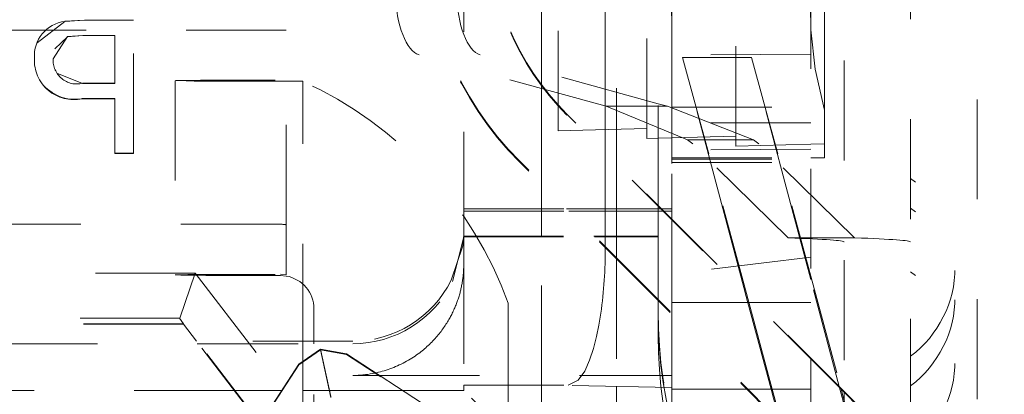
# Model space of a CAD drawing. Units: millimetres. Extents: x 1318 to 1898, y 72 to 806.
# Drawn here: x 1768 to 1777, y 208 to 211 of the extents above; entities that cross this region are included whole.
import ezdxf

# ---------------------------------------------------------------- set-up
doc = ezdxf.new("R2010")
doc.units = ezdxf.units.MM
doc.linetypes.add('_..__..__..__.._', pattern=[1.8, 0.9, -0.9])
doc.linetypes.add('______..__..__..', pattern=[7.2, 2.7, -0.9, 0.9, -0.9, 0.9, -0.9])
doc.layers.add('Ansichten', color=7, linetype='Continuous')
doc.layers.add('Maße', color=7, linetype='Continuous')
doc.dimstyles.get("Standard").update_dxf_attribs({"dimtxt": 0.18, "dimasz": 0.18, "dimexe": 0.18, "dimexo": 0.0625, "dimgap": 0.09, "dimtad": 0, "dimtih": 1, "dimtoh": 1, "dimdec": 4, "dimzin": 0, "dimdsep": 46, "dimtxsty": 'Standard', "dimcen": 0.09, "dimadec": 0, "dimazin": 0, "dimtfac": 1, "dimtdec": 4, "dimtofl": 0, "dimtmove": 0, "dimatfit": 3, "dimfxl": 0, "dimtolj": 1, "dimtzin": 0, "dimarcsym": 0})

# ---------------------------------------------------------------- blocks, each defined once
blk = doc.blocks.new('*D14')
at = {"layer": 'Defpoints', "color": 0}
for p in [(1758.35, 361.5045), (1813.5, 170.5045), (1892.5, 170.5045)]:
    blk.add_point(p, dxfattribs=at)
at = {"layer": 'Maße', "color": 0, "lineweight": -2}
for p, q in [((1758.4125, 361.5045), (1886.68, 361.5045)), ((1886.5, 349.5045), (1886.5, 182.5045)), ((1813.5625, 170.5045), (1886.68, 170.5045))]:
    blk.add_line(p, q, dxfattribs=at)
at = {"layer": 'Maße', "color": 0}
for points in [[(1888.5, 349.5045), (1884.5, 349.5045), (1886.5, 361.5045)], [(1884.5, 182.5045), (1888.5, 182.5045), (1886.5, 170.5045)]]:
    blk.add_solid(points, dxfattribs=at)
at = {"layer": 'Maße', "color": 0, "insert": (1880.41, 265), "char_height": 12, "attachment_point": 5, "rotation": 90}
blk.add_mtext('\\A1;191', dxfattribs=at)
blk = doc.blocks.new('*D28')
at = {"layer": 'Defpoints', "color": 0}
for p in [(1733.5, 238.0045), (1867.5, 238.0045), (1733.5, 206.0045)]:
    blk.add_point(p, dxfattribs=at)
at = {"layer": 'Maße', "color": 0, "lineweight": -2}
for p, q in [((1733.5625, 238.0045), (1861.68, 238.0045)), ((1861.5, 218.0045), (1861.5, 226.0045)), ((1733.5625, 206.0045), (1861.68, 206.0045))]:
    blk.add_line(p, q, dxfattribs=at)
at = {"layer": 'Maße', "color": 0}
for points in [[(1863.5, 226.0045), (1859.5, 226.0045), (1861.5, 238.0045)], [(1859.5, 218.0045), (1863.5, 218.0045), (1861.5, 206.0045)]]:
    blk.add_solid(points, dxfattribs=at)
at = {"layer": 'Maße', "color": 0, "insert": (1855.41, 222.0045), "char_height": 12, "attachment_point": 5, "rotation": 90}
blk.add_mtext('\\A1;32', dxfattribs=at)
blk = doc.blocks.new('@725')
at = {"layer": 'Maße', "color": 212, "linetype": '_..__..__..__.._', "lineweight": 9}
for p, q in [((1776.5, 221.1081), (1776.5, 203.3736)), ((1775.9, 217.3304), (1775.9, 206.4167)), ((1775.3, 216.0586), (1775.3, 207.6795)), ((1775.125, 210.2121), (1775.125, 215.8159)), ((1775, 215.0836), (1775, 207.9795)), ((1772.725, 210.0252), (1772.725, 214.3412)), ((1773.525, 209.9565), (1773.525, 214.2836)), ((1772.575, 210.4065), (1772.575, 214.1912)), ((1773.25, 214.0086), (1773.25, 209.7295)), ((1773.15, 210.2484), (1773.15, 213.9086)), ((1774.8591, 212.1827), (1775, 210.9349)), ((1773.75, 210.7082), (1773.75, 211.9761)), ((1771.875, 209.1174), (1771.875, 211.6983)), ((1773.625, 209.3545), (1773.625, 211.6448)), ((1774.325, 209.8878), (1774.325, 211.4379)), ((1768.2812, 211.0105), (1768.0333, 210.8169)), ((1768.4591, 211.0229), (1768.2812, 211.0117)), ((1768.4591, 211.0218), (1768.2812, 211.0105)), ((1768.2812, 211.0105), (1768.2812, 211.0117)), ((1768.4591, 211.0218), (1768.4591, 211.0229)), ((1768.9, 211.0229), (1768.4591, 211.0229)), ((1768.9, 211.0218), (1768.4591, 211.0218)), ((1768.9, 209.823), (1768.9, 211.0229)), ((1770.275, 210.9333), (1762.125, 210.9333)), ((1770.275, 209.1791), (1770.275, 210.9333)), ((1775, 210.9349), (1775.0401, 210.5796)), ((1768.1769, 210.6732), (1768.306, 210.8739)), ((1768.1929, 210.7638), (1768.306, 210.8728)), ((1768.306, 210.8739), (1768.4442, 210.8845)), ((1768.306, 210.8728), (1768.4442, 210.8834)), ((1768.306, 210.8728), (1768.306, 210.8739)), ((1768.4442, 210.8834), (1768.4442, 210.8845)), ((1768.4442, 210.8845), (1768.7308, 210.8845)), ((1768.4442, 210.8834), (1768.7308, 210.8834)), ((1768.7308, 210.8845), (1768.7308, 210.4537)), ((1768.0077, 210.6769), (1768.0077, 210.678)), ((1768.0077, 210.6776), (1768.0077, 210.6769)), ((1768.1769, 210.6721), (1768.1769, 210.6732)), ((1768.1769, 210.6721), (1768.1769, 210.6728)), ((1773.1586, 210.246), (1771.4718, 210.7099)), ((1773.625, 210.2698), (1772.022, 210.7107)), ((1775, 210.7146), (1773.75, 210.7082)), ((1773.75, 209.8505), (1773.75, 210.7082)), ((1774.2078, 209.3256), (1773.8463, 210.6873)), ((1773.8463, 210.6873), (1774.2078, 209.3501)), ((1774.4675, 210.6873), (1773.8463, 210.6873)), ((1774.4674, 210.6873), (1774.829, 209.3501)), ((1774.829, 209.3256), (1774.4674, 210.6873)), ((1775.0401, 210.5796), (1775.125, 210.2121)), ((1768.4413, 210.4526), (1768.2097, 210.5436)), ((1769.275, 210.4768), (1769.275, 208.7268)), ((1770.425, 210.4713), (1770.275, 210.4713)), ((1770.425, 208.1072), (1770.425, 210.4713)), ((1768.7308, 210.4537), (1768.4413, 210.4537)), ((1768.4413, 210.4526), (1768.4413, 210.4537)), ((1768.7308, 210.4526), (1768.4413, 210.4526)), ((1768.7308, 210.4526), (1768.7308, 210.4537)), ((1772.575, 209.5468), (1772.575, 210.4065)), ((1768.4368, 210.3142), (1768.4368, 210.3153)), ((1768.4368, 210.3153), (1768.7308, 210.3153)), ((1768.4368, 210.3142), (1768.7308, 210.3142)), ((1768.7308, 210.3153), (1768.7308, 209.823)), ((1773.15, 209.8295), (1773.15, 210.2484)), ((1773.7088, 210.2468), (1773.1586, 210.246)), ((1773.8907, 209.9438), (1773.1586, 210.246)), ((1773.7088, 210.2468), (1773.625, 210.2698)), ((1774.4848, 209.944), (1773.7088, 210.2468)), ((1773.75, 210.2377), (1775, 210.2377)), ((1775.125, 209.7821), (1775.125, 210.2121)), ((1775.4314, 207.5481), (1772.8029, 210.1765)), ((1775.3, 207.6704), (1772.8029, 210.1674)), ((1772.725, 210.0252), (1772.9483, 210.0312)), ((1772.9483, 210.0312), (1773.525, 210.0466)), ((1775, 210.0961), (1773.75, 210.0961)), ((1773.525, 209.9565), (1773.625, 209.9592)), ((1773.625, 209.9592), (1773.75, 209.9625)), ((1773.75, 209.9625), (1774.325, 209.9779)), ((1774.4848, 209.944), (1773.8907, 209.9438)), ((1773.9375, 209.9068), (1773.8907, 209.9438)), ((1774.5317, 209.907), (1774.4848, 209.944)), ((1775, 209.8613), (1773.75, 209.8505)), ((1773.75, 209.771), (1773.75, 209.8505)), ((1774.7973, 209.0613), (1773.9375, 209.9068)), ((1774.325, 209.8878), (1775, 209.9058)), ((1775.3952, 209.0614), (1774.5317, 209.907)), ((1775, 209.9058), (1775.125, 209.9092)), ((1768.7308, 209.8219), (1768.7308, 209.823)), ((1768.7308, 209.823), (1768.9, 209.823)), ((1768.7308, 209.8219), (1768.9, 209.8219)), ((1768.9, 209.8219), (1768.9, 209.823)), ((1775.0071, 207.1238), (1772.3787, 209.7523)), ((1773.15, 209.3214), (1773.15, 209.8295)), ((1773.75, 209.7821), (1775, 209.7821)), ((1773.75, 209.771), (1775, 209.771)), ((1773.75, 209.771), (1773.75, 209.7409)), ((1773.75, 209.7409), (1773.75, 209.771)), ((1775, 209.7821), (1775.125, 209.7821)), ((1775.0071, 207.1147), (1772.3787, 209.7432)), ((1773.25, 209.7295), (1773.25, 209.3214)), ((1773.75, 209.7409), (1773.75, 209.7319)), ((1773.75, 209.7319), (1773.75, 209.7409)), ((1773.75, 209.7405), (1775, 209.7405)), ((1773.75, 208.7379), (1773.75, 209.7319)), ((1772.575, 209.3214), (1772.575, 209.5468)), ((1771.875, 209.3214), (1772.8004, 209.3214)), ((1772.575, 209.3018), (1772.575, 209.3214)), ((1772.8004, 209.3214), (1773.625, 209.3214)), ((1773.15, 209.3018), (1773.15, 209.3214)), ((1773.25, 209.3214), (1773.25, 209.3018)), ((1773.625, 208.4968), (1773.625, 209.3545)), ((1773.625, 209.3214), (1773.658, 209.3214)), ((1773.658, 209.3214), (1773.75, 209.3214)), ((1774.2078, 209.3501), (1774.4207, 208.5587)), ((1774.4095, 208.57), (1774.2078, 209.3256)), ((1774.829, 209.3501), (1775, 208.7145)), ((1775, 208.6849), (1774.829, 209.3256)), ((1771.875, 209.3018), (1772.82, 209.3018)), ((1772.575, 209.0768), (1772.575, 209.3018)), ((1772.82, 209.3018), (1773.625, 209.3018)), ((1773.15, 209.0768), (1773.15, 209.3018)), ((1773.25, 209.3018), (1773.25, 209.0768)), ((1773.625, 209.3018), (1773.6777, 209.3018)), ((1773.6777, 209.3018), (1773.75, 209.3018)), ((1770.225, 209.1833), (1762.325, 209.1833)), ((1770.275, 209.1791), (1770.275, 208.7282)), ((1771.7734, 208.668), (1771.8742, 209.0702)), ((1771.8742, 209.0768), (1771.8669, 208.9905)), ((1771.8742, 209.0768), (1773.045, 209.0768)), ((1771.8742, 209.0702), (1771.8742, 209.0768)), ((1771.8742, 209.0702), (1773.0517, 209.0702)), ((1771.875, 209.0768), (1771.875, 209.1174)), ((1771.875, 208.8254), (1771.875, 209.0768)), ((1772.575, 207.7329), (1772.575, 209.0768)), ((1773.045, 209.0768), (1773.625, 209.0768)), ((1773.0517, 209.0702), (1773.625, 209.0702)), ((1773.15, 208.976), (1773.15, 209.0768)), ((1773.25, 209.0768), (1773.25, 208.8718)), ((1775.3952, 209.0614), (1774.7973, 209.0613)), ((1771.8669, 208.9905), (1771.7608, 208.679)), ((1773.25, 208.8718), (1773.25, 207.724)), ((1775, 208.886), (1773.75, 208.7379)), ((1771.875, 208.8254), (1771.875, 207.7329)), ((1769.4565, 208.7426), (1765.525, 208.7426)), ((1769.3185, 208.3387), (1769.4565, 208.7426)), ((1769.4565, 208.7426), (1772.5672, 204.6894)), ((1770.225, 208.7324), (1770.275, 208.7282)), ((1770.275, 208.7171), (1770.225, 208.7213)), ((1773.75, 208.7379), (1773.75, 208.4782)), ((1773.75, 208.7379), (1773.75, 208.4782)), ((1775, 208.7145), (1775.2705, 207.709)), ((1775.2568, 207.7227), (1775, 208.6849)), ((1774.6423, 207.6975), (1774.4095, 208.57)), ((1774.4207, 208.5587), (1774.6524, 207.6975)), ((1770.525, 208.1072), (1770.525, 208.4213)), ((1772.275, 207.7329), (1772.275, 208.4713)), ((1773.625, 208.3939), (1773.625, 208.4968)), ((1773.75, 208.4782), (1774.5013, 208.4782)), ((1773.75, 208.4782), (1773.75, 208.3718)), ((1773.75, 208.4782), (1773.75, 208.3718)), ((1774.5013, 208.4782), (1775, 208.4782)), ((1769.3185, 208.3387), (1765.875, 208.3387)), ((1769.3142, 208.3384), (1769.3185, 208.3387)), ((1772.3003, 204.4475), (1769.3142, 208.3384)), ((1769.3493, 208.2867), (1769.3142, 208.3384)), ((1773.625, 208.3939), (1773.625, 208.3795)), ((1773.625, 208.3795), (1773.625, 208.3684)), ((1773.625, 208.3684), (1773.625, 208.1807)), ((1773.75, 208.3718), (1773.75, 206.8782)), ((1773.75, 208.3718), (1773.75, 206.8782)), ((1769.3493, 208.2867), (1765.875, 208.2867)), ((1769.3493, 208.2842), (1765.875, 208.2842)), ((1769.3493, 208.2842), (1769.3493, 208.2867)), ((1769.4663, 208.1296), (1769.3493, 208.2842)), ((1765.875, 208.1072), (1769.4835, 208.1072)), ((1772.2544, 204.4968), (1769.4663, 208.1296)), ((1770.875, 208.1296), (1769.4663, 208.1296)), ((1769.4835, 208.1072), (1770.875, 208.1072)), ((1770.425, 207.2125), (1770.425, 208.1072)), ((1770.525, 206.7502), (1770.525, 208.1072)), ((1770.5853, 208.0585), (1770.3898, 207.9236)), ((1770.3898, 207.9175), (1770.5853, 208.0514)), ((1770.6763, 207.6325), (1770.5853, 208.0585)), ((1770.8186, 208.0147), (1770.5853, 208.0585)), ((1770.5853, 208.0514), (1770.8186, 208.0086)), ((1770.6763, 207.6219), (1770.5853, 208.0514)), ((1770.8186, 208.0147), (1772.6362, 206.8344)), ((1772.6362, 206.8283), (1770.8186, 208.0086)), ((1775, 207.9795), (1775, 207.1219)), ((1770.039, 207.3834), (1770.3898, 207.9236)), ((1770.3898, 207.9175), (1770.0412, 207.3806)), ((1770.875, 207.8215), (1771.1162, 207.8215)), ((1771.1162, 207.8215), (1773.75, 207.8215)), ((1771.875, 207.7329), (1772.8151, 207.7329)), ((1771.875, 207.7329), (1771.875, 207.6869)), ((1772.275, 207.069), (1772.275, 207.7329)), ((1772.575, 206.9762), (1772.575, 207.7329)), ((1773.75, 207.7136), (1772.8151, 207.7329)), ((1773.25, 207.724), (1773.25, 203.6244)), ((1775.3129, 207.5123), (1775.2568, 207.7227)), ((1775.2705, 207.709), (1775.3234, 207.5123)), ((1769.8061, 207.6869), (1764.125, 207.6869)), ((1770.2361, 207.6869), (1769.8061, 207.6869)), ((1771.3235, 207.6869), (1770.2361, 207.6869)), ((1771.875, 207.6869), (1771.3235, 207.6869)), ((1772.575, 206.9762), (1771.875, 207.6869)), ((1773.75, 207.6975), (1774.4243, 207.6975)), ((1774.4243, 207.6975), (1775, 207.6975)), ((1774.7217, 207.4001), (1774.6423, 207.6975)), ((1774.6524, 207.6975), (1774.7364, 207.3855)), ((1775.3, 207.6795), (1775.3, 207.6704)), ((1775.3, 207.6704), (1775.3, 206.4167)), ((1775.4314, 207.539), (1775.3, 207.6704))]:
    blk.add_line(p, q, dxfattribs=at)
blk.add_lwpolyline([(1772.8151, 207.7329), (1772.9054, 207.7774), (1772.9641, 207.8603), (1773.0082, 207.9577), (1773.0437, 208.0647), (1773.0712, 208.1723), (1773.092, 208.2739), (1773.1098, 208.3829), (1773.1098, 208.3829, 0.035087), (1773.15, 208.976)], format="xyb", dxfattribs=at)
blk.add_lwpolyline([(1770.875, 207.8215), (1770.8798, 207.8215), (1770.9015, 207.8219), (1770.9233, 207.8229), (1770.945, 207.8243), (1770.9668, 207.8261), (1770.9885, 207.8285), (1771.0101, 207.8313), (1771.0318, 207.8346), (1771.0534, 207.8384), (1771.071, 207.8418), (1771.0885, 207.8455), (1771.106, 207.8496), (1771.1235, 207.854), (1771.141, 207.8587), (1771.1582, 207.8638), (1771.1754, 207.8691), (1771.1925, 207.8747), (1771.2096, 207.8807), (1771.2267, 207.887), (1771.2437, 207.8937), (1771.2606, 207.9006), (1771.2775, 207.9079), (1771.2942, 207.9156), (1771.3109, 207.9236), (1771.3276, 207.9319), (1771.3441, 207.9406), (1771.3606, 207.9496), (1771.377, 207.959), (1771.3933, 207.9687), (1771.4076, 207.9776), (1771.4218, 207.9868), (1771.436, 207.9963), (1771.45, 208.006), (1771.464, 208.0161), (1771.4778, 208.0264), (1771.489, 208.035), (1771.5001, 208.0438), (1771.5111, 208.0528), (1771.5221, 208.0621), (1771.5329, 208.0715), (1771.5437, 208.0811), (1771.5544, 208.0909), (1771.565, 208.1009), (1771.5755, 208.1111), (1771.5859, 208.1215), (1771.5962, 208.1321), (1771.6064, 208.1429), (1771.6165, 208.1539), (1771.6265, 208.1651), (1771.6363, 208.1766), (1771.6449, 208.1868), (1771.6534, 208.1973), (1771.6618, 208.2079), (1771.6701, 208.2186), (1771.6783, 208.2296), (1771.6864, 208.2406), (1771.6936, 208.2509), (1771.7008, 208.2612), (1771.7078, 208.2717), (1771.7147, 208.2823), (1771.7215, 208.293), (1771.7283, 208.3038), (1771.7349, 208.3148), (1771.7413, 208.3259), (1771.7465, 208.3349), (1771.7515, 208.344), (1771.7564, 208.3531), (1771.7613, 208.3623), (1771.7661, 208.3716), (1771.771, 208.3813), (1771.7758, 208.3912), (1771.7805, 208.4011), (1771.7851, 208.4112), (1771.7896, 208.4212), (1771.7937, 208.4306), (1771.7977, 208.44), (1771.8016, 208.4495), (1771.8054, 208.459), (1771.8091, 208.4686), (1771.8127, 208.4782), (1771.8163, 208.4879), (1771.8197, 208.4977), (1771.823, 208.5075), (1771.8263, 208.5173), (1771.8294, 208.5271), (1771.8325, 208.5371), (1771.8354, 208.547), (1771.8382, 208.557), (1771.841, 208.567), (1771.8433, 208.5759), (1771.8456, 208.5848), (1771.8478, 208.5938), (1771.8498, 208.6027), (1771.8519, 208.6117), (1771.8538, 208.6207), (1771.8558, 208.6308), (1771.8578, 208.6409), (1771.8597, 208.6511), (1771.8614, 208.6612), (1771.863, 208.6714), (1771.8646, 208.6815), (1771.866, 208.6917), (1771.8673, 208.7018), (1771.8685, 208.7119), (1771.8696, 208.722), (1771.8706, 208.7321), (1771.8715, 208.7422), (1771.8723, 208.7522), (1771.873, 208.7623), (1771.8736, 208.7722), (1771.874, 208.7812), (1771.8744, 208.7901), (1771.8746, 208.799), (1771.8748, 208.8078), (1771.875, 208.8166), (1771.875, 208.8254)], dxfattribs=at)
for centre, radius, start, end in [((1768.321, 210.7001), 0.3141, 97.27837, 184.02516), ((1768.3602, 210.6599), 0.353, 177.05308, 282.52689), ((1768.3741, 210.6921), 0.3831, 217.71816, 279.41931), ((1775.3, 208.7952), 1, 306.8699, 53.1301), ((1775.3, 208.5286), 1, 306.8699, 53.1301), ((1775.3, 207.9548), 1, 306.8699, 53.1301)]:
    blk.add_arc(centre, radius, start, end, dxfattribs=at)
at = {"layer": 'Maße', "color": 212, "linetype": '_..__..__..__.._', "lineweight": 9, "extrusion": (0, 0, -1)}
for centre, radius, start, end in [((-1768.3893, 210.66), 0.2128, 255.84013, 3.54436), ((-1768.4082, 210.6594), 0.2304, 336.90985, 338.7535)]:
    blk.add_arc(centre, radius, start, end, dxfattribs=at)
at = {"layer": 'Maße', "color": 212, "linetype": '_..__..__..__.._', "lineweight": 9}
for centre, major_axis, ratio, start_param, end_param in [((1772.95, 211.0188), (-2.05, 0), 0.999985, 3.141593, 4.712389), ((1772.95, 211.0188), (-0.8, 0), 0.999985, 3.141593, 4.712389), ((1768.9832, 207.2821), (-3.5, 0), 0.999985, 3.488282, 4.287817), ((1770.225, 208.8833), (-0.3, 0), 0.999985, 4.544941, 4.712389), ((1770.875, 209.1174), (-1, 0), 0.999985, 3.014265, 3.141593), ((1770.225, 208.4213), (-0.3, 0), 0.999985, 3.141593, 4.544941), ((1770.875, 209.1072), (-1, 0), 0.999985, 1.570796, 2.686847), ((1777.625, 208.3684), (-4, 0), 0.999985, 0, 0.610865), ((1777.625, 208.0766), (-2.8476, 2.8832), 0.974307, 0.778597, 1.389462)]:
    blk.add_ellipse(centre, major_axis=major_axis, ratio=ratio, start_param=start_param, end_param=end_param, dxfattribs=at)
at = {"layer": 'Maße', "color": 212, "linetype": '_..__..__..__.._', "lineweight": 9, "extrusion": (0, 0, -1)}
for centre, major_axis, ratio, start_param, end_param in [((1774.5, 211.8736), (3, 0), 0.999995, 2.356194, 3.141593), ((1774.5, 211.8645), (3, 0), 0.999995, 2.356194, 3.141593), ((1774.5, 211.8736), (2.4, 0), 0.999995, 2.356194, 3.141593), ((1774.5, 211.8645), (2.4, 0), 0.999995, 2.356194, 3.141593), ((1771.4972, 211.3064), (0.0008, -0.6), 0.398747, 0.10981, 1.506136), ((1772.0474, 211.3071), (0.0008, -0.6), 0.398747, 0.10981, 1.506136), ((1770.275, 210.4768), (-1, 0), 0.005533, 0, 1.570796), ((1770.275, 210.4768), (-1, 0), 0.005533, 4.712389, 6.283185), ((1635.3, 209.0241), (-140, 0), 0.003136, 3.056825, 3.141593), ((1635.3, 209.0241), (-140.6, 0), 0.003136, 3.056825, 3.141593), ((1770.275, 208.7268), (-1, 0), 0.005533, 0, 1.520775), ((1770.275, 208.7268), (-1, 0), 0.005533, 4.76241, 6.283185), ((1770.875, 209.1183), (0.9887, 0), 0.999985, 0.460349, 1.570796), ((1777.625, 208.3939), (4, 0), 0.999985, 2.530727, 3.141593), ((1777.625, 208.3795), (4, 0), 0.999985, 2.530727, 3.141593)]:
    blk.add_ellipse(centre, major_axis=major_axis, ratio=ratio, start_param=start_param, end_param=end_param, dxfattribs=at)

msp = doc.modelspace()

# ---------------------------------------------------------------- block references
at = {"layer": 'Ansichten', "color": 7, "linetype": '______..__..__..', "lineweight": 9}
msp.add_blockref('@725', (0, 0), dxfattribs=at)

# ---------------------------------------------------------------- dimensions: what is measured, and where the dimension line sits
at = {"layer": 'Maße', "color": 5}
for base, p1, p2, angle, picture, middle in [((1886.5, 170.5045), (1758.35, 361.5045), (1813.5, 170.5045), 270, '*D14', (1886.5, 265)), ((1861.5, 238.0045), (1733.5, 206.0045), (1733.5, 238.0045), 90, '*D28', (1861.5, 222.0045))]:
    dim = msp.add_linear_dim(base=base, p1=p1, p2=p2, angle=angle, dimstyle='Standard', override={"dimtxt": 12, "dimasz": 12, "dimtad": 1, "dimjust": 0, "dimtih": 0, "dimtoh": 0, "dimdec": 2, "dimlfac": 1, "dimzin": 8, "dimsah": 1, "dimse1": 0, "dimse2": 0, "dimsd1": 0, "dimsd2": 0, "dimadec": 2, "dimazin": 2, "dimtol": 0, "dimtp": 0, "dimtm": 0, "dimtfac": 0.5, "dimtzin": 8}, dxfattribs=at)
    dim.commit()
    dim.dimension.update_dxf_attribs({"geometry": picture, "text_midpoint": middle, "dimtype": 160})

doc.saveas('drawing.dxf')
